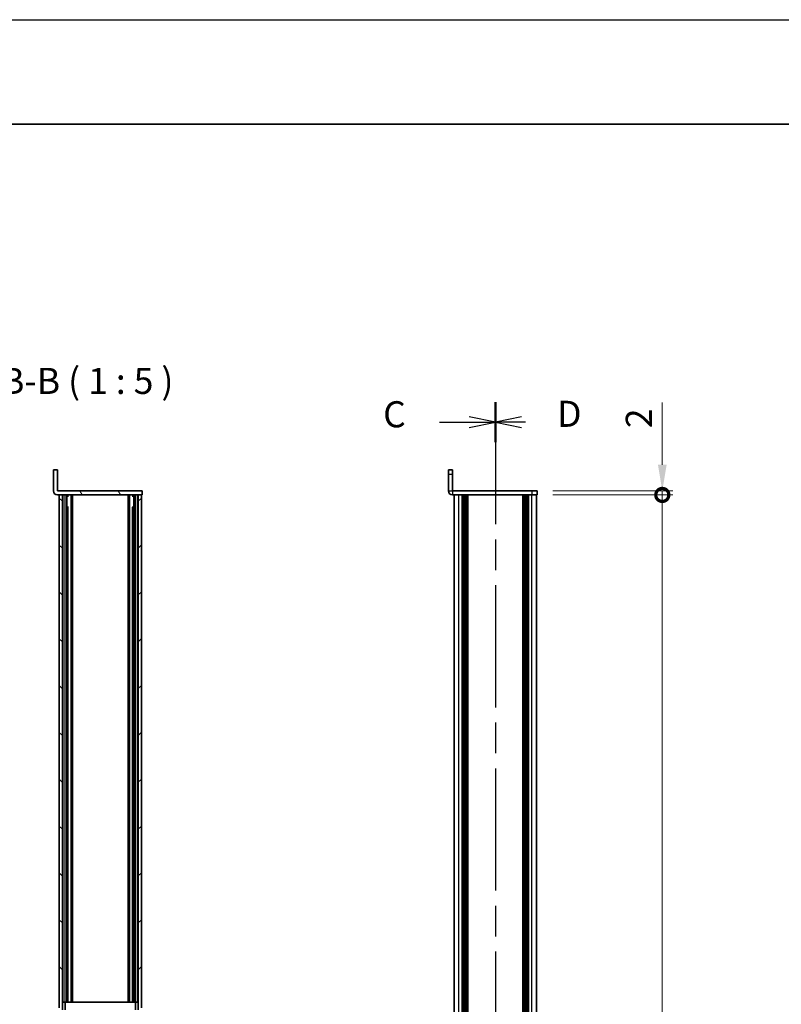
# Model space of a CAD drawing. Units: millimetres. Extents: x -50 to 7559, y -50 to 4436.
# Drawn here: x 1587 to 1952, y 983 to 1455 of the extents above; entities that cross this region are included whole.
import ezdxf

# ---------------------------------------------------------------- set-up
doc = ezdxf.new("R2010")
doc.units = ezdxf.units.MM
doc.header["$LTSCALE"] = 3
doc.linetypes.add('CHAIN', pattern=[0.3543, 0.2362, -0.0295, 0.0591, -0.0295])
doc.layers.get('Defpoints').update_dxf_attribs({"lineweight": 25})
for name, color, linetype, lineweight in [('Border (ISO)', 7, 'Continuous', 35), ('Dimension (ISO)', 7, 'Continuous', 18), ('Hatch (ISO)', 1, 'Continuous', 18), ('Section Line (ISO)', 7, 'CHAIN', 25), ('Symbol (ISO)', 7, 'Continuous', 18), ('Visible (ISO)', 7, 'Continuous', 35), ('Visible Narrow (ISO)', 7, 'Continuous', 25)]:
    doc.layers.add(name, color=color, linetype=linetype, lineweight=lineweight)
doc.styles.add('Note Text (TK)', font='txt')
doc.dimstyles.new('Default - Method 1b (TK)', dxfattribs={"dimscale": 3, "dimtxt": 2.5, "dimasz": 2.5, "dimexe": 1, "dimexo": 1.5, "dimgap": 1, "dimtad": 1, "dimtoh": 1, "dimrnd": 1e-08, "dimdsep": 46, "dimtxsty": 'Note Text (TK)', "dimcen": 0.09, "dimdle": 5, "dimclrd": 100, "dimclre": 100, "dimclrt": 7, "dimadec": 1, "dimazin": 1, "dimtfac": 1, "dimtmove": 0, "dimatfit": 3, "dimfxl": 1, "dimtolj": 1, "dimlwd": -1, "dimlwe": -1, "dimarcsym": 0})
pattern_1 = [(45, (1120.5, -40), (-11.22532, 11.22532), [])]

# ---------------------------------------------------------------- blocks, each defined once
blk = doc.blocks.new('図面枠 tk図枠')
at = {"layer": 'Border (ISO)'}
blk.add_line((14.5, 289), (405.5, 289), dxfattribs=at)
blk = doc.blocks.new('2dTransSection2')
at = {"layer": 'Section Line (ISO)', "linetype": 'CHAIN', "ltscale": 16.516489}
blk.add_line((138.904, 262.346), (138.904, 65.386), dxfattribs=at)
at = {"layer": 'Section Line (ISO)', "linetype": 'Continuous', "lineweight": 50}
blk.add_line((138.904, 262.346), (138.904, 258.495), dxfattribs=at)
at = {"layer": 'Section Line (ISO)', "linetype": 'Continuous'}
for p, q in [((138.904, 260.421), (136.404, 260.921)), ((133.546, 260.421), (136.404, 260.421)), ((136.404, 260.421), (138.904, 260.421)), ((136.404, 259.921), (138.904, 260.421))]:
    blk.add_line(p, q, dxfattribs=at)
at = {"layer": 'Section Line (ISO)', "insert": (128.142, 259.149), "char_height": 2.5, "attachment_point": 7, "style": 'Note Text (TK)'}
blk.add_mtext('C', dxfattribs=at)
blk = doc.blocks.new('2dTransSection3')
at = {"layer": 'Section Line (ISO)', "linetype": 'CHAIN', "ltscale": 16.517639}
blk.add_line((138.904, 262.349), (138.904, 65.374), dxfattribs=at)
at = {"layer": 'Section Line (ISO)', "linetype": 'Continuous', "lineweight": 50}
blk.add_line((138.904, 262.349), (138.904, 258.497), dxfattribs=at)
at = {"layer": 'Section Line (ISO)', "linetype": 'Continuous'}
for p, q in [((141.404, 260.923), (138.904, 260.423)), ((141.404, 260.423), (138.904, 260.423)), ((138.904, 260.423), (141.404, 259.923)), ((141.784, 260.423), (141.404, 260.423))]:
    blk.add_line(p, q, dxfattribs=at)
at = {"layer": 'Section Line (ISO)', "insert": (144.818, 259.195), "char_height": 2.5, "attachment_point": 7, "style": 'Note Text (TK)'}
blk.add_mtext('D', dxfattribs=at)
blk = doc.blocks.new('_DotSmall')
at = {"color": 0, "linetype": 'ByBlock', "const_width": 0.5}
blk.add_lwpolyline([(-0.0625, 0, 1), (0.0625, 0, 1)], format="xyb", close=True, dxfattribs=at)
blk = doc.blocks.new('*D45')
at = {"layer": 'Defpoints', "color": 0}
for p in [(1835.02, 1229.25), (1835.02, 1227.25), (1895.02, 1229.25)]:
    blk.add_point(p, dxfattribs=at)
at = {"layer": 'Dimension (ISO)', "color": 100}
for p, q in [((1895.02, 1241.75), (1895.02, 1271.49)), ((1842.52, 1229.25), (1900.02, 1229.25)), ((1842.52, 1227.25), (1900.02, 1227.25)), ((1895.02, 1227.25), (1895.02, 1229.25)), ((1895.02, 1227.25), (1895.02, 1214.75))]:
    blk.add_line(p, q, dxfattribs=at)
blk.add_solid([(1892.94, 1241.75), (1897.1, 1241.75), (1895.02, 1229.25)], dxfattribs=at)
at = {"layer": 'Dimension (ISO)', "color": 100, "xscale": 12.5, "yscale": 12.5, "zscale": 12.5, "rotation": 90}
blk.add_blockref('_DotSmall', (1895.02, 1227.25), dxfattribs=at)
at = {"layer": 'Dimension (ISO)', "color": 7, "insert": (1883.77, 1259.25), "char_height": 12.5, "attachment_point": 4, "rotation": 90, "style": 'Note Text (TK)'}
blk.add_mtext('\\A1;2', dxfattribs=at)
blk = doc.blocks.new('*D46')
at = {"layer": 'Defpoints', "color": 0}
for p in [(1835.02, 1227.25), (1895.02, 1227.25), (1835.02, 331.25)]:
    blk.add_point(p, dxfattribs=at)
at = {"layer": 'Dimension (ISO)', "color": 100}
for p, q in [((1842.52, 1227.25), (1900.02, 1227.25)), ((1895.02, 331.25), (1895.02, 1227.25)), ((1842.52, 331.25), (1900.02, 331.25))]:
    blk.add_line(p, q, dxfattribs=at)
at = {"layer": 'Dimension (ISO)', "color": 100, "xscale": 12.5, "yscale": 12.5, "zscale": 12.5}
for p, rotation in [((1895.02, 1227.25), 90), ((1895.02, 331.25), 270)]:
    blk.add_blockref('_DotSmall', p, dxfattribs=dict(at, rotation=rotation))
at = {"layer": 'Dimension (ISO)', "color": 7, "insert": (1883.77, 761.83), "char_height": 12.5, "attachment_point": 4, "rotation": 90, "style": 'Note Text (TK)'}
blk.add_mtext('\\A1; \\fＭＳ Ｐゴシック|b0|i0;\\H12.5000;D-4', dxfattribs=at)

msp = doc.modelspace()

# ---------------------------------------------------------------- hatches: boundary and pattern name
at = {"layer": 'Hatch (ISO)'}
h = msp.add_hatch(dxfattribs=at)
h.set_pattern_fill('ANSI31', color=256, scale=127, angle=75.000175, style=0)
h.set_pattern_definition([(120.0002, (1120.5, -40), (-13.74813, -7.93754), [])])
edge = h.paths.add_edge_path()
edge.add_line((1645.6716, 1227.2485), (1645.6716, 1229.2485))
edge.add_line((1645.6716, 1229.2485), (1605.1726, 1229.2485))
edge.add_ellipse((1605.1726, 1229.2495), major_axis=(0, -0.001), ratio=1, start_angle=270, end_angle=360, ccw=False)
edge.add_line((1605.1716, 1229.2495), (1605.1716, 1239.2485))
edge.add_line((1605.1716, 1239.2485), (1603.1716, 1239.2485))
edge.add_line((1603.1716, 1239.2485), (1603.1716, 1229.2495))
edge.add_ellipse((1605.1726, 1229.2495), major_axis=(-2.001, 0), ratio=1, start_angle=0, end_angle=90)
edge.add_line((1605.1726, 1227.2485), (1605.9716, 1227.2485))
edge.add_line((1605.9716, 1227.2485), (1607.4716, 1227.2485))
edge.add_line((1607.4716, 1227.2485), (1643.8716, 1227.2485))
edge.add_line((1643.8716, 1227.2485), (1645.3716, 1227.2485))
edge.add_line((1645.3716, 1227.2485), (1645.6716, 1227.2485))
h = msp.add_hatch(dxfattribs=at)
h.set_pattern_fill('ANSI31', color=256, scale=127, angle=90.00021, style=0)
h.set_pattern_definition([(135.0002, (1120.5, -40), (-11.22528, -11.22536), [])])
h.paths.add_polyline_path([(1607.4716, 576.9985), (1605.9716, 576.9985), (1605.9716, 576.4485), (1605.9716, 331.2485), (1607.4716, 331.2485)])
h.paths.add_polyline_path([(1605.9716, 981.4985), (1607.4716, 981.4985), (1607.4716, 1227.2485), (1605.9716, 1227.2485), (1605.9716, 982.0485)])
h.paths.add_polyline_path([(1605.9716, 781.4985), (1607.4716, 781.4985), (1607.4716, 976.9985), (1605.9716, 976.9985), (1605.9716, 976.4485), (1605.9716, 782.0485)])
h.paths.add_polyline_path([(1607.4716, 776.9985), (1605.9716, 776.9985), (1605.9716, 776.4485), (1605.9716, 582.0485), (1605.9716, 581.4985), (1607.4716, 581.4985)])
h = msp.add_hatch(dxfattribs=at)
h.set_pattern_fill('ANSI31', color=256, scale=127, style=0)
h.set_pattern_definition(pattern_1)
h.paths.add_polyline_path([(1645.3716, 576.9985), (1643.8716, 576.9985), (1643.8716, 331.2485), (1645.3716, 331.2485), (1645.3716, 576.4485)])
h.paths.add_polyline_path([(1643.8716, 981.4985), (1645.3716, 981.4985), (1645.3716, 982.0485), (1645.3716, 1227.2485), (1643.8716, 1227.2485)])
h.paths.add_polyline_path([(1643.8716, 781.4985), (1645.3716, 781.4985), (1645.3716, 782.0485), (1645.3716, 976.4485), (1645.3716, 976.9985), (1643.8716, 976.9985)])
h.paths.add_polyline_path([(1645.3716, 776.9985), (1643.8716, 776.9985), (1643.8716, 581.4985), (1645.3716, 581.4985), (1645.3716, 582.0485), (1645.3716, 776.4485)])
h = msp.add_hatch(dxfattribs=at)
h.set_pattern_fill('ANSI31', color=256, scale=127, style=0)
h.set_pattern_definition(pattern_1)
h.paths.add_polyline_path([(1607.5716, 984.2485), (1607.5716, 980.7485), (1607.5716, 980.478), (1608.7716, 980.478), (1608.7716, 980.7485), (1608.7716, 984.2485)])
h.paths.add_polyline_path([(1607.5716, 978.019), (1607.5716, 977.7485), (1607.5716, 974.2485), (1608.7716, 974.2485), (1608.7716, 977.7485), (1608.7716, 978.019)])
h.paths.add_polyline_path([(1643.7716, 984.2485), (1642.5716, 984.2485), (1642.5716, 980.7485), (1642.5716, 980.478), (1643.7716, 980.478), (1643.7716, 980.7485)])
h.paths.add_polyline_path([(1643.7716, 974.2485), (1643.7716, 977.7485), (1643.7716, 978.019), (1642.5716, 978.019), (1642.5716, 977.7485), (1642.5716, 974.2485)])

# ---------------------------------------------------------------- linework, layer by layer
at = {"color": 6}
msp.add_lwpolyline([(-50, 1455), (7559, 1455), (7559, -50), (-50, -50)], close=True, dxfattribs=at)
at = {"layer": 'Visible (ISO)'}
for p, q in [((1605.1716, 1239.2485), (1603.1716, 1239.2485)), ((1603.1716, 1239.2485), (1603.1716, 1229.2495)), ((1605.1716, 1229.2495), (1605.1716, 1239.2485)), ((1792.5188, 1237.2485), (1792.5188, 1239.2485)), ((1794.5188, 1239.2485), (1792.5188, 1239.2485)), ((1792.5188, 1237.2485), (1792.5188, 1229.2495)), ((1794.5188, 1239.2485), (1794.5188, 1237.2485)), ((1794.5188, 1237.2485), (1794.5188, 1229.2495)), ((1645.6716, 1229.2485), (1605.1726, 1229.2485)), ((1605.1726, 1227.2485), (1645.6716, 1227.2485)), ((1607.4716, 1227.2485), (1605.9716, 1227.2485)), ((1605.9716, 1227.2485), (1605.9716, 981.4985)), ((1607.4716, 981.4985), (1607.4716, 1227.2485)), ((1609.6284, 984.2485), (1609.6284, 1227.2485)), ((1610.3015, 1226.8985), (1609.6284, 1226.8985)), ((1611.712, 984.2485), (1611.712, 1227.2485)), ((1612.3216, 984.2485), (1612.3216, 1227.2485)), ((1639.0216, 984.2485), (1639.0216, 1227.2485)), ((1639.6313, 984.2485), (1639.6313, 1227.2485)), ((1641.7149, 1226.8985), (1641.0418, 1226.8985)), ((1641.7149, 984.2485), (1641.7149, 1227.2485)), ((1645.3716, 1227.2485), (1643.8716, 1227.2485)), ((1643.8716, 1227.2485), (1643.8716, 981.4985)), ((1645.3716, 981.4985), (1645.3716, 1227.2485)), ((1645.6716, 1227.2485), (1645.6716, 1229.2485)), ((1832.5188, 1229.2485), (1794.5198, 1229.2485)), ((1832.5188, 1227.2485), (1794.5198, 1227.2485)), ((1795.3188, 331.2485), (1795.3188, 1227.2485)), ((1799.1688, 331.2485), (1799.1688, 1227.2485)), ((1799.4188, 331.2485), (1799.4188, 1227.2485)), ((1799.6688, 331.2485), (1799.6688, 1227.2485)), ((1799.9188, 331.2485), (1799.9188, 1227.2485)), ((1800.1688, 331.2485), (1800.1688, 1227.2485)), ((1800.4188, 331.2485), (1800.4188, 1227.2485)), ((1800.6688, 331.2485), (1800.6688, 1227.2485)), ((1800.9188, 331.2485), (1800.9188, 1227.2485)), ((1801.1688, 331.2485), (1801.1688, 1227.2485)), ((1801.6688, 331.2485), (1801.6688, 1227.2485)), ((1801.7188, 1227.2485), (1801.7188, 331.2485)), ((1828.3188, 331.2485), (1828.3188, 1227.2485)), ((1828.3688, 331.2485), (1828.3688, 1227.2485)), ((1828.8688, 331.2485), (1828.8688, 1227.2485)), ((1829.1188, 331.2485), (1829.1188, 1227.2485)), ((1829.3688, 331.2485), (1829.3688, 1227.2485)), ((1829.6188, 331.2485), (1829.6188, 1227.2485)), ((1829.8688, 331.2485), (1829.8688, 1227.2485)), ((1830.1188, 331.2485), (1830.1188, 1227.2485)), ((1830.3688, 331.2485), (1830.3688, 1227.2485)), ((1830.6188, 331.2485), (1830.6188, 1227.2485)), ((1830.8688, 331.2485), (1830.8688, 1227.2485)), ((1832.5188, 1229.2485), (1835.0188, 1229.2485)), ((1835.0188, 1227.2485), (1832.5188, 1227.2485)), ((1834.7188, 331.2485), (1834.7188, 1227.2485)), ((1835.0188, 1227.2485), (1835.0188, 1229.2485)), ((1610.4478, 1226.7297), (1609.6284, 1226.7297)), ((1641.7149, 1226.7297), (1640.8955, 1226.7297)), ((1610.4478, 1221.3285), (1609.6284, 1221.3285)), ((1641.7149, 1221.3285), (1640.8955, 1221.3285)), ((1607.5716, 984.2485), (1607.5716, 980.478)), ((1608.7716, 984.2485), (1607.5716, 984.2485)), ((1608.7716, 980.478), (1608.7716, 984.2485)), ((1608.7716, 984.2485), (1608.7726, 984.2485)), ((1642.5706, 984.2485), (1608.7726, 984.2485)), ((1642.5706, 984.2485), (1642.5716, 984.2485)), ((1643.7716, 984.2485), (1642.5716, 984.2485)), ((1642.5716, 984.2485), (1642.5716, 980.478)), ((1643.7716, 980.478), (1643.7716, 984.2485))]:
    msp.add_line(p, q, dxfattribs=at)
for centre, radius in [((1605.1726, 1229.2495), 2.001), ((1605.1726, 1229.2495), 0.001), ((1794.5198, 1229.2495), 2.001), ((1794.5198, 1229.2495), 0.001)]:
    msp.add_arc(centre, radius, 180, 270, dxfattribs=at)
at = {"layer": 'Visible Narrow (ISO)'}
for p, q in [((1792.5188, 1237.2485), (1794.5188, 1237.2485)), ((1607.9182, 984.2485), (1607.9182, 1227.2485)), ((1608.7572, 984.2485), (1608.7572, 1227.2485)), ((1611.9361, 984.2485), (1611.9361, 1227.2485)), ((1639.4067, 984.2485), (1639.4067, 1227.2485)), ((1642.5861, 984.2485), (1642.5861, 1227.2485)), ((1643.425, 984.2485), (1643.425, 1227.2485)), ((1792.5188, 1229.2495), (1794.5188, 1229.2495)), ((1794.5198, 1229.2485), (1794.5198, 1227.2485)), ((1797.5188, 331.2485), (1797.5188, 1227.2485)), ((1801.4188, 331.2485), (1801.4188, 1227.2485)), ((1801.9688, 331.2485), (1801.9688, 1227.2485)), ((1828.0688, 1227.2485), (1828.0688, 331.2485)), ((1828.6188, 331.2485), (1828.6188, 1227.2485)), ((1832.5188, 1229.2485), (1832.5188, 1227.2485)), ((1832.5188, 331.2485), (1832.5188, 1227.2485)), ((1610.2222, 984.2485), (1610.2222, 1221.3285)), ((1641.1211, 984.2485), (1641.1211, 1221.3285)), ((1608.7726, 984.2485), (1608.7726, 980.7485)), ((1642.5706, 980.7485), (1642.5706, 984.2485))]:
    msp.add_line(p, q, dxfattribs=at)

# ---------------------------------------------------------------- block references
at = {"xscale": 5, "yscale": 5, "zscale": 5}
msp.add_blockref('図面枠 tk図枠', (1120.5, -40), dxfattribs=at)
at = {"layer": 'Section Line (ISO)', "xscale": 5, "yscale": 5, "zscale": 5}
for name in ['2dTransSection2', '2dTransSection3']:
    msp.add_blockref(name, (1120.5, -40), dxfattribs=at)

# ---------------------------------------------------------------- texts
at = {"layer": 'Symbol (ISO)', "color": 7, "insert": (1578.0818, 1271.7485), "char_height": 12.5, "attachment_point": 7, "style": 'Note Text (TK)'}
msp.add_mtext('B-B ( 1 : 5 )', dxfattribs=at)

# ---------------------------------------------------------------- dimensions: what is measured, and where the dimension line sits
at = {"layer": 'Dimension (ISO)', "color": 100}
dim = msp.add_linear_dim(base=(1895.0188, 1229.2485), p1=(1835.0188, 1227.2485), p2=(1835.0188, 1229.2485), angle=90, dimstyle='Default - Method 1b (TK)', override={"dimscale": 0, "dimtxt": 12.5, "dimasz": 12.5, "dimexe": 5, "dimexo": 7.5, "dimgap": 5, "dimtoh": 0, "dimdec": 2, "dimblk1": 'DotSmall', "dimsah": 1, "dimcen": 0.45, "dimdle": 0, "dimtol": 0, "dimlim": 0, "dimtp": 0, "dimtm": 0, "dimtdec": 2, "dimtofl": 1, "dimatfit": 1}, dxfattribs=at)
dim.commit()
dim.dimension.update_dxf_attribs({"geometry": '*D45', "text_midpoint": (1895.0188, 1262.8706), "dimtype": 160})
dim = msp.add_linear_dim(base=(1895.0188, 1227.2485), p1=(1835.0188, 331.2485), p2=(1835.0188, 1227.2485), angle=90, text=' \\fＭＳ Ｐゴシック|b0|i0;\\H12.5000;D-4', dimstyle='Default - Method 1b (TK)', override={"dimscale": 0, "dimtxt": 12.5, "dimasz": 12.5, "dimexe": 5, "dimexo": 7.5, "dimgap": 5, "dimtoh": 0, "dimdec": 2, "dimblk1": 'DotSmall', "dimblk2": 'DotSmall', "dimsah": 1, "dimcen": 0.45, "dimdle": 0, "dimtol": 0, "dimlim": 0, "dimtp": 0, "dimtm": 0, "dimtdec": 2, "dimtofl": 0, "dimatfit": 1}, dxfattribs=at)
dim.commit()
dim.dimension.update_dxf_attribs({"geometry": '*D46', "text_midpoint": (1895.0188, 779.2985), "dimtype": 160})

doc.saveas('drawing.dxf')
